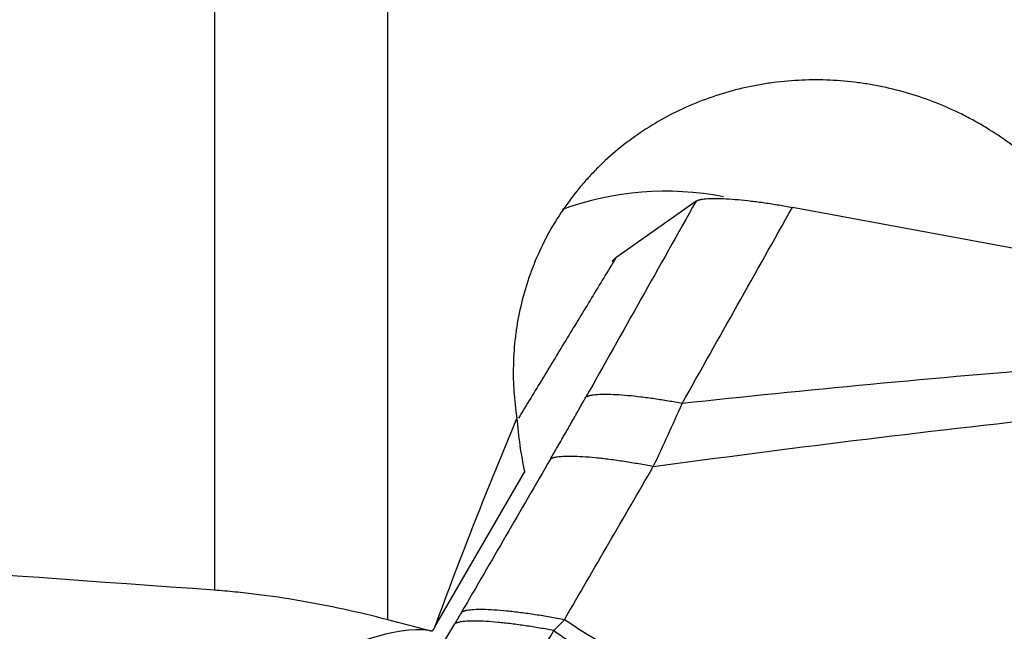
# Model space of a CAD drawing. Units: millimetres. Extents: x 197.4 to 293.9, y 213.3 to 289.6.
# Drawn here: x 267.6 to 272.4, y 247.2 to 250.2 of the extents above; entities that cross this region are included whole.
import ezdxf

# ---------------------------------------------------------------- set-up
doc = ezdxf.new("R2010")
doc.units = ezdxf.units.MM
doc.layers.add('1', color=4, linetype='Continuous')

msp = doc.modelspace()

# ---------------------------------------------------------------- linework, layer by layer
at = {"layer": '1'}
for p, q in [((269.4349, 247.2688), (269.4349, 258.4088)), ((268.5896, 258.3191), (268.5896, 247.4132)), ((270.9388, 249.3123), (270.548, 249.0363)), ((274.8563, 248.6402), (271.4087, 249.282)), ((269.6643, 247.2344), (270.1027, 247.9895))]:
    msp.add_line(p, q, dxfattribs=at)
for centre, major_axis, ratio, start_param, end_param in [((270.8153, 247.8705), (0.9156, -1.1881), 0.983104, 2.303076, 2.841285), ((266.4918, 254.6311), (20.9774, -5.9322), 0.381069, 4.434386, 4.904575), ((285.1497, 243.7312), (-10.9357, -15.8884), 0.80271, 4.965368, 5.022928), ((271.3611, 248.291), (-0.2584, 1.5321), 0.832213, 1.455742, 1.627457), ((254.9949, 243.7354), (-69.7668, 16.8391), 0.096715, 4.524374, 4.527304), ((264.1606, 240.427), (-5.6112, -6.734), 0.158827, 3.242947, 3.824374)]:
    msp.add_ellipse(centre, major_axis=major_axis, ratio=ratio, start_param=start_param, end_param=end_param, dxfattribs=at)
for points, knots in [([(272.9552, 248.9947), (272.9488, 249.0089), (272.9422, 249.023), (272.9257, 249.057), (272.8952, 249.1162), (272.838, 249.2109), (272.7856, 249.2825), (272.7437, 249.3346), (272.7293, 249.3518), (272.6997, 249.3855), (272.6844, 249.4021), (272.6065, 249.4833), (272.539, 249.5421), (272.4305, 249.6217), (272.3931, 249.6468), (272.3351, 249.6821), (272.3154, 249.6935), (272.2755, 249.7156), (272.2552, 249.7262), (272.153, 249.777), (272.0685, 249.8104), (271.9378, 249.8496), (271.8936, 249.8609), (271.8261, 249.875), (271.8035, 249.8793), (271.7578, 249.8868), (271.7349, 249.8901), (271.6205, 249.9039), (271.529, 249.907), (271.3919, 249.8998), (271.3463, 249.8954), (271.2778, 249.8857), (271.2549, 249.882), (271.2094, 249.8735), (271.1869, 249.8687), (271.0752, 249.8426), (270.9889, 249.814), (270.8639, 249.7596), (270.823, 249.7395), (270.7428, 249.6954), (270.7041, 249.6717), (270.5922, 249.5957), (270.5231, 249.5388), (270.4437, 249.4596), (270.4282, 249.4434), (270.3978, 249.4101), (270.383, 249.3931), (270.3402, 249.3414), (270.3135, 249.3058), (270.2389, 249.1959), (270.1964, 249.1183), (270.1523, 249.0159), (270.144, 248.9952), (270.1284, 248.9534), (270.1065, 248.8904), (270.0892, 248.826), (270.0749, 248.7608), (270.0706, 248.7389), (270.0632, 248.6949), (270.0536, 248.6288), (270.0487, 248.5627), (270.0451, 248.4303), (270.0507, 248.3419), (270.0648, 248.2533)], [0, 0, 0, 0, 0.010942, 0.010942, 0.026642, 0.05804, 0.089439, 0.089439, 0.105138, 0.105138, 0.120838, 0.120838, 0.183635, 0.183635, 0.215034, 0.215034, 0.230733, 0.230733, 0.246432, 0.246432, 0.30923, 0.30923, 0.340628, 0.340628, 0.356328, 0.356328, 0.372027, 0.372027, 0.434824, 0.434824, 0.466223, 0.466223, 0.481922, 0.481922, 0.497621, 0.497621, 0.560419, 0.560419, 0.591817, 0.591817, 0.623216, 0.623216, 0.686013, 0.686013, 0.701713, 0.701713, 0.717412, 0.717412, 0.748811, 0.748811, 0.811608, 0.811608, 0.827307, 0.827307, 0.843007, 0.874405, 0.874405, 0.890105, 0.890105, 0.905804, 0.937203, 0.937203, 1, 1, 1, 1]), ([(274.8563, 248.6402), (274.4841, 248.6214), (274.1247, 248.6002), (273.4262, 248.554), (273.0874, 248.529), (272.4272, 248.4757), (272.1058, 248.4474), (271.4776, 248.3882), (271.171, 248.3571), (270.8708, 248.3249)], [0, 0, 0, 0, 0.25, 0.25, 0.5, 0.5, 0.75, 0.75, 1, 1, 1, 1]), ([(270.7299, 248.0166), (271.0477, 248.0603), (271.3725, 248.1028), (272.0387, 248.1847), (272.38, 248.2241), (273.0821, 248.2993), (273.8034, 248.3709), (274.572, 248.4337), (274.9707, 248.4624)], [0, 0, 0, 0, 0.25, 0.25, 0.5, 0.5, 0.75, 1, 1, 1, 1]), ([(268.5896, 247.4132), (267.4491, 247.4956), (266.3096, 247.5767), (264.0336, 247.7353), (262.8971, 247.8128), (261.7624, 247.8881)], [0, 0, 0, 0, 0.5, 0.5, 1, 1, 1, 1]), ([(269.4349, 247.2688), (269.3625, 247.2876), (269.2185, 247.322), (269.0763, 247.3496), (268.935, 247.3739), (268.8648, 247.3843), (268.7602, 247.3973), (268.7256, 247.4011), (268.6571, 247.4079), (268.6232, 247.4108), (268.5896, 247.4132)], [0, 0, 0, 0, 0.25, 0.5, 0.5, 0.75, 0.75, 0.875, 0.875, 1, 1, 1, 1]), ([(274.457, 245.9198), (274.0866, 245.9804), (273.7177, 246.0484), (272.8449, 246.2361), (272.3429, 246.3649), (271.6019, 246.6181), (271.3569, 246.7127), (270.873, 246.9317), (270.634, 247.0559), (270.3652, 247.2243), (270.3308, 247.2463), (270.2966, 247.2689)], [0, 0, 0, 0, 0.258979, 0.258979, 0.616362, 0.616362, 0.795053, 0.795053, 0.973745, 0.973745, 1, 1, 1, 1]), ([(270.245, 247.2161), (270.3268, 247.1596), (270.4092, 247.1062), (270.5751, 247.0045), (270.7421, 246.9082), (270.911, 246.8211), (271.0806, 246.7379), (271.1658, 246.6983), (271.4225, 246.5845), (271.595, 246.5156), (271.9422, 246.3882), (272.1168, 246.3296), (272.6431, 246.1663), (272.9973, 246.0741), (273.7096, 245.9092), (274.0678, 245.837), (274.4274, 245.7716)], [0, 0, 0, 0, 0.0625, 0.0625, 0.125, 0.1875, 0.1875, 0.25, 0.25, 0.375, 0.375, 0.5, 0.5, 0.75, 0.75, 1, 1, 1, 1])]:
    msp.add_open_spline(points, degree=3, knots=knots, dxfattribs=at)
for points, weights in [([(270.9388, 249.3123), (271.0029, 249.3576), (271.4087, 249.282)], [1, 0.770691572698, 1]), ([(270.5293, 249.0174), (270.5355, 249.0275), (270.548, 249.0363)], [0.998459373403, 0.998425666752, 1]), ([(270.8708, 248.3249), (270.4651, 248.4005), (270.4009, 248.3552)], [1, 0.770691572626, 1]), ([(270.7299, 248.0166), (270.2966, 248.1012), (270.2281, 248.0529)], [1, 0.74962027063, 1]), ([(270.2965, 247.2689), (269.8629, 247.3537), (269.7943, 247.3053)], [1, 0.749303770089, 1]), ([(270.2445, 247.2164), (269.8273, 247.2957), (269.7614, 247.2491)], [1, 0.762073130032, 1]), ([(269.6643, 247.2344), (269.6578, 247.2236), (269.6513, 247.2127)], [0.500000047064, 0.499999952936, 0.500000047064])]:
    msp.add_rational_spline(points, weights, degree=2, dxfattribs=at)
for points, degree in [([(270.9388, 249.3123), (270.7595, 248.9932), (270.5802, 248.6742), (270.4009, 248.3551)], 3), ([(270.8708, 248.3249), (271.0501, 248.644), (271.2294, 248.963), (271.4087, 249.282)], 3), ([(270.548, 249.0363), (270.0726, 248.2532)], 1), ([(270.2281, 248.0529), (270.3198, 248.2109), (270.4009, 248.3552)], 2), ([(270.7299, 248.0165), (270.7787, 248.1204), (270.8258, 248.2232), (270.8708, 248.3249)], 3), ([(270.2281, 248.0529), (270.0835, 247.8037), (269.9389, 247.5545), (269.7944, 247.3054)], 3), ([(270.2966, 247.269), (270.441, 247.5182), (270.5854, 247.7674), (270.7299, 248.0166)], 3), ([(269.7943, 247.3053), (269.7835, 247.2867), (269.7725, 247.2679), (269.7614, 247.2491)], 3), ([(270.2445, 247.2164), (270.262, 247.234), (270.2794, 247.2515), (270.2965, 247.2689)], 3), ([(269.6072, 246.9881), (269.6586, 247.0751), (269.71, 247.1621), (269.7614, 247.2491)], 3), ([(269.6513, 247.2127), (269.6486, 247.2133), (269.6431, 247.2147), (269.6376, 247.216), (269.6349, 247.2166)], 3), ([(269.9798, 246.7605), (270.068, 246.9124), (270.1562, 247.0644), (270.2445, 247.2164)], 3)]:
    msp.add_open_spline(points, degree=degree, dxfattribs=at)

doc.saveas('drawing.dxf')
